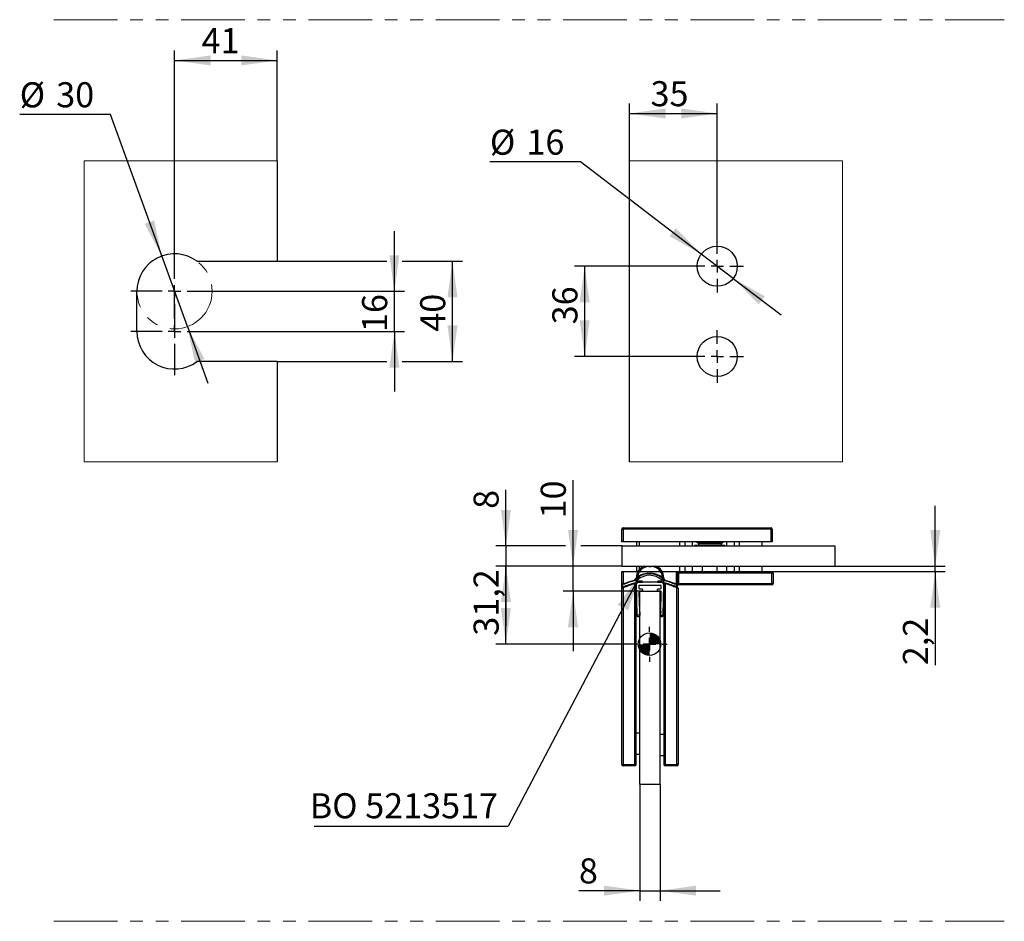
# Model space of a CAD drawing. Units: millimetres. Extents: x 7 to 412, y 7 to 291.
# Drawn here: x 127 to 225, y 102 to 191 of the extents above; entities that cross this region are included whole.
import ezdxf

# ---------------------------------------------------------------- set-up
doc = ezdxf.new("R2010")
doc.units = ezdxf.units.MM
doc.linetypes.add('PHANTOM', pattern=[12.7, 6.35, -1.27, 1.27, -1.27, 1.27, -1.27])
doc.layers.add('FORMAT', color=7, linetype='Continuous')
doc.styles.add('SLDTEXTSTYLE0', font='TXT', dxfattribs={"width": 0.7})
doc.dimstyles.new('SLDDIMSTYLE11', dxfattribs={"dimtxt": 0.18, "dimasz": 3.6, "dimexe": 0, "dimexo": 0.0625, "dimgap": 0, "dimtad": 0, "dimtih": 1, "dimtoh": 1, "dimdec": 0, "dimrnd": 1e-09, "dimzin": 0, "dimdsep": 46, "dimtxsty": 'Standard', "dimsah": 1, "dimcen": 0.09, "dimadec": 0, "dimazin": 0, "dimtfac": 3.6, "dimtdec": 0, "dimtofl": 0, "dimtmove": 0, "dimatfit": 3, "dimfxl": 1, "dimfrac": 2, "dimtolj": 1, "dimtzin": 0, "dimarcsym": 0})
doc.dimstyles.new('SLDDIMSTYLE5', dxfattribs={"dimtxt": 2.5, "dimasz": 3.6, "dimexe": 0, "dimexo": 0.0625, "dimtad": 1, "dimdec": 1, "dimlfac": 4, "dimrnd": 1e-09, "dimzin": 12, "dimdsep": 46, "dimtxsty": 'SLDTEXTSTYLE0', "dimsah": 1, "dimcen": 0, "dimadec": 0, "dimazin": 3, "dimtfac": 1, "dimtmove": 0, "dimatfit": 3, "dimfxl": 1, "dimfrac": 2, "dimtolj": 1, "dimtzin": 12, "dimarcsym": 0})
doc.dimstyles.new('SLDDIMSTYLE8', dxfattribs={"dimtxt": 2.5, "dimasz": 3.6, "dimexe": 0, "dimexo": 0.0625, "dimtad": 1, "dimdec": 1, "dimlfac": 4, "dimrnd": 1e-09, "dimzin": 12, "dimdsep": 46, "dimtxsty": 'SLDTEXTSTYLE0', "dimsah": 1, "dimcen": 0.09, "dimadec": 0, "dimazin": 3, "dimtfac": 1, "dimtofl": 0, "dimtmove": 0, "dimatfit": 3, "dimfxl": 1, "dimfrac": 2, "dimtolj": 1, "dimtzin": 12, "dimarcsym": 0})
doc.dimstyles.new('SLDDIMSTYLE9', dxfattribs={"dimtxt": 2.5, "dimasz": 3.6, "dimexe": 0, "dimexo": 0.0625, "dimtad": 1, "dimdec": 1, "dimlfac": 4, "dimrnd": 1e-09, "dimzin": 12, "dimdsep": 46, "dimtxsty": 'SLDTEXTSTYLE0', "dimsah": 1, "dimcen": 0.09, "dimadec": 0, "dimazin": 3, "dimtfac": 1, "dimtmove": 0, "dimatfit": 0, "dimfxl": 1, "dimfrac": 2, "dimtolj": 1, "dimtzin": 12, "dimarcsym": 0})

# ---------------------------------------------------------------- blocks, each defined once
blk = doc.blocks.new('_D_56')
at = {"layer": 'FORMAT', "color": 7}
for p, q in [((135.652, 182.024), (126.6, 182.024)), ((140.767, 167.922), (135.652, 182.024)), ((143.325, 160.871), (140.767, 167.922)), ((143.325, 160.871), (145.371, 155.231))]:
    blk.add_line(p, q, dxfattribs=at)
for points in [[(140.767, 167.922), (140.01, 171.476), (139.07, 171.135)], [(143.325, 160.871), (144.082, 157.316), (145.022, 157.657)]]:
    blk.add_solid(points, dxfattribs=at)
at = {"layer": 'FORMAT', "color": 7, "char_height": 2.5, "attachment_point": 1, "style": 'SLDTEXTSTYLE0'}
for s, insert in [('%%c', (126.6, 185.247)), ('30', (130.245, 185.254))]:
    blk.add_mtext(s, dxfattribs=dict(at, insert=insert))
blk = doc.blocks.new('_D_57')
at = {"layer": 'FORMAT', "color": 7}
for p, q in [((142.046, 168.771), (142.046, 188.428)), ((152.296, 177.396), (152.296, 188.428)), ((142.046, 187.428), (152.296, 187.428))]:
    blk.add_line(p, q, dxfattribs=at)
for points in [[(142.046, 187.428), (145.646, 186.928), (145.646, 187.928)], [(152.296, 187.428), (148.696, 187.928), (148.696, 186.928)]]:
    blk.add_solid(points, dxfattribs=at)
at = {"layer": 'FORMAT', "color": 7, "insert": (144.739, 190.651), "char_height": 2.5, "attachment_point": 1, "style": 'SLDTEXTSTYLE0'}
blk.add_mtext('41', dxfattribs=at)
blk = doc.blocks.new('_D_58')
at = {"layer": 'FORMAT', "color": 7}
for p, q in [((163.977, 164.396), (163.977, 170.396)), ((146.421, 164.396), (164.977, 164.396)), ((163.977, 160.396), (163.977, 164.396)), ((146.421, 160.396), (164.977, 160.396)), ((163.977, 160.396), (163.977, 154.396))]:
    blk.add_line(p, q, dxfattribs=at)
for points in [[(163.977, 164.396), (164.477, 167.996), (163.477, 167.996)], [(163.977, 160.396), (163.477, 156.796), (164.477, 156.796)]]:
    blk.add_solid(points, dxfattribs=at)
at = {"layer": 'FORMAT', "color": 7, "insert": (160.754, 160.335), "char_height": 2.5, "attachment_point": 1, "rotation": 90, "style": 'SLDTEXTSTYLE0'}
blk.add_mtext('16', dxfattribs=at)
blk = doc.blocks.new('_D_59')
at = {"layer": 'FORMAT', "color": 7}
for p, q in [((152.296, 167.396), (163.215, 167.396)), ((164.739, 167.396), (170.769, 167.396)), ((169.769, 157.396), (169.769, 167.396)), ((152.296, 157.396), (163.215, 157.396)), ((164.739, 157.396), (170.769, 157.396))]:
    blk.add_line(p, q, dxfattribs=at)
for points in [[(169.769, 167.396), (169.269, 163.796), (170.269, 163.796)], [(169.769, 157.396), (170.269, 160.996), (169.269, 160.996)]]:
    blk.add_solid(points, dxfattribs=at)
at = {"layer": 'FORMAT', "color": 7, "insert": (166.547, 160.366), "char_height": 2.5, "attachment_point": 1, "rotation": 90, "style": 'SLDTEXTSTYLE0'}
blk.add_mtext('40', dxfattribs=at)
blk = doc.blocks.new('SW_CENTERMARKSYMBOL_13')
at = {"layer": 'FORMAT', "color": 0}
for p, q in [((0, 1.25), (0, 4.375)), ((-1.25, 0), (-4.375, 0)), ((0, 0), (-0.625, 0)), ((0, 0), (0, 0.625)), ((0, 0), (0, -0.625)), ((0, 0), (0.625, 0)), ((1.25, 0), (4.375, 0)), ((0, -1.25), (0, -4.375))]:
    blk.add_line(p, q, dxfattribs=at)
blk = doc.blocks.new('SW_CENTERMARKSYMBOL_14')
at = {"layer": 'FORMAT', "color": 0}
for p, q in [((0, 1.25), (0, 4.375)), ((-1.25, 0), (-4.375, 0)), ((0, 0), (-0.625, 0)), ((0, 0), (0, 0.625)), ((0, 0), (0, -0.625)), ((0, 0), (0.625, 0)), ((1.25, 0), (4.375, 0)), ((0, -1.25), (0, -4.375))]:
    blk.add_line(p, q, dxfattribs=at)
blk = doc.blocks.new('_D_60')
at = {"layer": 'FORMAT', "color": 7}
for p, q in [((188.474, 115.241), (188.474, 103.607)), ((190.474, 115.241), (190.474, 103.607)), ((188.474, 104.607), (182.382, 104.607)), ((188.474, 104.607), (190.474, 104.607)), ((190.474, 104.607), (196.474, 104.607))]:
    blk.add_line(p, q, dxfattribs=at)
for points in [[(188.474, 104.607), (184.874, 105.107), (184.874, 104.107)], [(190.474, 104.607), (194.074, 104.107), (194.074, 105.107)]]:
    blk.add_solid(points, dxfattribs=at)
at = {"layer": 'FORMAT', "color": 7, "insert": (182.382, 107.83), "char_height": 2.5, "attachment_point": 1, "style": 'SLDTEXTSTYLE0'}
blk.add_mtext('8', dxfattribs=at)
blk = doc.blocks.new('_D_61')
at = {"layer": 'FORMAT', "color": 7}
for p, q in [((181.795, 136.991), (181.795, 145.561)), ((186.674, 136.991), (180.795, 136.991)), ((181.795, 134.491), (181.795, 136.991)), ((188.474, 134.491), (180.795, 134.491)), ((181.795, 134.491), (181.795, 128.491))]:
    blk.add_line(p, q, dxfattribs=at)
for points in [[(181.795, 136.991), (182.295, 140.591), (181.295, 140.591)], [(181.795, 134.491), (181.295, 130.891), (182.295, 130.891)]]:
    blk.add_solid(points, dxfattribs=at)
at = {"layer": 'FORMAT', "color": 7, "insert": (178.572, 141.741), "char_height": 2.5, "attachment_point": 1, "rotation": 90, "style": 'SLDTEXTSTYLE0'}
blk.add_mtext('10', dxfattribs=at)
blk = doc.blocks.new('_D_62')
at = {"layer": 'FORMAT', "color": 7}
for p, q in [((175.097, 138.991), (175.097, 144.606)), ((181.033, 138.991), (174.097, 138.991)), ((175.097, 138.991), (175.097, 136.991)), ((186.674, 138.991), (182.557, 138.991)), ((186.674, 136.991), (174.097, 136.991)), ((175.097, 136.991), (175.097, 130.991))]:
    blk.add_line(p, q, dxfattribs=at)
for points in [[(175.097, 138.991), (175.597, 142.591), (174.597, 142.591)], [(175.097, 136.991), (174.597, 133.391), (175.597, 133.391)]]:
    blk.add_solid(points, dxfattribs=at)
at = {"layer": 'FORMAT', "color": 7, "insert": (171.875, 142.696), "char_height": 2.5, "attachment_point": 1, "rotation": 90, "style": 'SLDTEXTSTYLE0'}
blk.add_mtext('8', dxfattribs=at)
blk = doc.blocks.new('_D_63')
at = {"layer": 'FORMAT', "color": 7}
for p, q in [((217.924, 136.991), (217.924, 142.991)), ((197.068, 136.991), (218.924, 136.991)), ((217.924, 136.441), (217.924, 136.991)), ((200.674, 136.441), (218.924, 136.441)), ((217.924, 136.441), (217.924, 127.098))]:
    blk.add_line(p, q, dxfattribs=at)
for points in [[(217.924, 136.991), (218.424, 140.591), (217.424, 140.591)], [(217.924, 136.441), (217.424, 132.841), (218.424, 132.841)]]:
    blk.add_solid(points, dxfattribs=at)
at = {"layer": 'FORMAT', "color": 7, "insert": (214.701, 127.098), "char_height": 2.5, "attachment_point": 1, "rotation": 90, "style": 'SLDTEXTSTYLE0'}
blk.add_mtext('2,2', dxfattribs=at)
blk = doc.blocks.new('_D_64')
at = {"layer": 'FORMAT'}
for p, q in [((186.674, 136.991), (174.097, 136.991)), ((175.097, 129.191), (175.097, 136.991)), ((187.674, 129.191), (174.097, 129.191))]:
    blk.add_line(p, q, dxfattribs=at)
for points in [[(175.097, 136.991), (174.597, 133.391), (175.597, 133.391)], [(175.097, 129.191), (175.597, 132.791), (174.597, 132.791)]]:
    blk.add_solid(points, dxfattribs=at)
at = {"layer": 'FORMAT', "insert": (171.875, 130.041), "char_height": 2.5, "attachment_point": 1, "rotation": 90, "style": 'SLDTEXTSTYLE0'}
blk.add_mtext('31,2', dxfattribs=at)
blk = doc.blocks.new('SW_NOTE_0_3')
at = {"layer": 'FORMAT', "color": 0}
blk.add_line((-19.367, 0), (0, 0), dxfattribs=at)
at = {"layer": 'FORMAT', "color": 0, "insert": (-19.797, 3.296), "char_height": 2.5, "attachment_point": 1, "style": 'SLDTEXTSTYLE0'}
blk.add_mtext('BO 5213517', dxfattribs=at)
blk = doc.blocks.new('SW_CENTERMARKSYMBOL_15')
at = {"layer": 'FORMAT', "color": 0}
for p, q in [((0, 1.25), (0, 1.75)), ((-1.25, 0), (-1.75, 0)), ((0, 0), (-0.625, 0)), ((0, 0), (0, 0.625)), ((0, 0), (0, -0.625)), ((0, 0), (0.625, 0)), ((1.25, 0), (1.75, 0)), ((0, -1.25), (0, -1.75))]:
    blk.add_line(p, q, dxfattribs=at)
blk = doc.blocks.new('SW_DOWELSYMBOL_4')
at = {"linetype": 'Continuous', "lineweight": 18}
h = blk.add_hatch(color=0, dxfattribs=at)
edge = h.paths.add_edge_path(flags=0)
edge.add_arc((0, 0), 1.125, 0, 90)
edge.add_line((0, 1.125), (0, 0))
edge.add_line((0, 0), (1.125, 0))
h = blk.add_hatch(color=0, dxfattribs=at)
edge = h.paths.add_edge_path(flags=0)
edge.add_arc((0, 0), 1.125, 180, 270)
edge.add_line((0, -1.125), (0, 0))
edge.add_line((0, 0), (-1.125, 0))
at = {"layer": 'FORMAT', "color": 0}
blk.add_circle((0, 0), 1.125, dxfattribs=at)
blk = doc.blocks.new('_D_89')
at = {"layer": 'FORMAT'}
for p, q in [((187.432, 177.396), (187.432, 183.136)), ((196.182, 169.521), (196.182, 183.136)), ((187.432, 182.136), (196.182, 182.136))]:
    blk.add_line(p, q, dxfattribs=at)
for points in [[(187.432, 182.136), (191.032, 181.636), (191.032, 182.636)], [(196.182, 182.136), (192.582, 182.636), (192.582, 181.636)]]:
    blk.add_solid(points, dxfattribs=at)
at = {"layer": 'FORMAT', "insert": (189.525, 185.359), "char_height": 2.5, "attachment_point": 1, "style": 'SLDTEXTSTYLE0'}
blk.add_mtext('35', dxfattribs=at)
blk = doc.blocks.new('_D_90')
at = {"layer": 'FORMAT'}
for p, q in [((193.557, 166.896), (181.953, 166.896)), ((182.953, 166.896), (182.953, 157.896)), ((193.557, 157.896), (181.953, 157.896))]:
    blk.add_line(p, q, dxfattribs=at)
for points in [[(182.953, 166.896), (182.453, 163.296), (183.453, 163.296)], [(182.953, 157.896), (183.453, 161.496), (182.453, 161.496)]]:
    blk.add_solid(points, dxfattribs=at)
at = {"layer": 'FORMAT', "insert": (179.731, 161.105), "char_height": 2.5, "attachment_point": 1, "rotation": 90, "style": 'SLDTEXTSTYLE0'}
blk.add_mtext('36', dxfattribs=at)
blk = doc.blocks.new('_D_91')
at = {"layer": 'FORMAT'}
for p, q in [((182.554, 177.297), (173.502, 177.297)), ((194.592, 168.11), (182.554, 177.297)), ((197.772, 165.683), (194.592, 168.11)), ((197.772, 165.683), (202.542, 162.043))]:
    blk.add_line(p, q, dxfattribs=at)
for points in [[(194.592, 168.11), (192.034, 170.691), (191.427, 169.896)], [(197.772, 165.683), (200.33, 163.101), (200.937, 163.896)]]:
    blk.add_solid(points, dxfattribs=at)
at = {"layer": 'FORMAT', "char_height": 2.5, "attachment_point": 1, "style": 'SLDTEXTSTYLE0'}
for s, insert in [('%%c', (173.502, 180.52)), ('16', (177.147, 180.526))]:
    blk.add_mtext(s, dxfattribs=dict(at, insert=insert))
blk = doc.blocks.new('SW_CENTERMARKSYMBOL_29')
at = {"layer": 'FORMAT', "color": 0}
for p, q in [((0, 1.25), (0, 2.625)), ((-1.25, 0), (-2.625, 0)), ((0, 0), (-0.625, 0)), ((0, 0), (0, 0.625)), ((0, 0), (0, -0.625)), ((0, 0), (0.625, 0)), ((1.25, 0), (2.625, 0)), ((0, -1.25), (0, -2.625))]:
    blk.add_line(p, q, dxfattribs=at)
blk = doc.blocks.new('SW_CENTERMARKSYMBOL_30')
at = {"layer": 'FORMAT', "color": 0}
for p, q in [((0, 1.25), (0, 2.625)), ((-1.25, 0), (-2.625, 0)), ((0, 0), (-0.625, 0)), ((0, 0), (0, 0.625)), ((0, 0), (0, -0.625)), ((0, 0), (0.625, 0)), ((1.25, 0), (2.625, 0)), ((0, -1.25), (0, -2.625))]:
    blk.add_line(p, q, dxfattribs=at)

msp = doc.modelspace()

# ---------------------------------------------------------------- linework, layer by layer
at = {"color": 7, "linetype": 'Continuous', "lineweight": 18}
for p, q in [((133.04599429, 147.39625282), (133.04599429, 177.39625282)), ((133.04599429, 177.39625282), (152.29599429, 177.39625282)), ((187.432109, 177.39625282), (208.682109, 177.39625282)), ((208.682109, 177.39625282), (208.682109, 147.39625282)), ((152.29599429, 147.39625282), (133.04599429, 147.39625282)), ((208.682109, 147.39625282), (187.432109, 147.39625282))]:
    msp.add_line(p, q, dxfattribs=at)
at = {"color": 7, "linetype": 'Continuous', "lineweight": 25}
for p, q in [((152.29599429, 177.39625282), (152.29599429, 167.39625282)), ((187.432109, 147.39625282), (187.432109, 177.39625282)), ((144.29599429, 167.39625282), (152.29599429, 167.39625282)), ((138.29599429, 160.39625282), (138.29599429, 164.39625282)), ((152.29599429, 157.39625282), (144.29599429, 157.39625282)), ((152.29599429, 157.39625282), (152.29599429, 147.39625282)), ((186.79905214, 140.666398), (186.67405214, 140.666398)), ((186.67405214, 139.416398), (186.67405214, 140.666398)), ((186.79905214, 140.666398), (186.79905214, 140.791398)), ((186.79905214, 140.791398), (201.54905214, 140.791398)), ((201.54905214, 140.666398), (186.79905214, 140.666398)), ((186.79905214, 140.666398), (186.79905214, 139.416398)), ((201.54905214, 140.666398), (201.54905214, 140.791398)), ((201.67405214, 140.666398), (201.54905214, 140.666398)), ((201.54905214, 139.416398), (201.54905214, 140.666398)), ((201.67405214, 140.666398), (201.67405214, 139.416398)), ((186.79905214, 139.416398), (186.67405214, 139.416398)), ((186.67405214, 138.991398), (186.67405214, 136.991398)), ((186.67405214, 138.991398), (207.92405214, 138.991398)), ((201.54905214, 139.416398), (186.79905214, 139.416398)), ((188.17405214, 138.991398), (188.17405214, 139.416398)), ((192.97907483, 138.991398), (192.97907483, 139.416398)), ((193.92405214, 139.04170996), (193.92405214, 138.991398)), ((196.92405214, 139.04170996), (193.92405214, 139.04170996)), ((194.30850009, 139.22143454), (194.3116372, 139.04170996)), ((196.60346236, 139.04170996), (196.60659946, 139.22143454)), ((196.92405214, 138.991398), (196.92405214, 139.04170996)), ((197.85812882, 139.416398), (197.85812882, 138.991398)), ((200.67405214, 138.991398), (200.67405214, 139.416398)), ((201.67405214, 139.416398), (201.54905214, 139.416398)), ((207.92405214, 138.991398), (207.92405214, 136.991398)), ((186.67405214, 136.991398), (207.92405214, 136.991398)), ((188.17405214, 136.441398), (188.17405214, 136.991398)), ((189.34907343, 136.941398), (189.59907343, 136.941398)), ((192.45261387, 136.441398), (192.45261387, 136.991398)), ((192.97907483, 136.441398), (192.97907483, 136.991398)), ((193.72405214, 136.441398), (193.72405214, 136.991398)), ((194.67405214, 136.991398), (194.67405214, 136.441398)), ((196.17405214, 136.441398), (196.17405214, 136.991398)), ((197.12405214, 136.441398), (197.12405214, 136.991398)), ((197.85812882, 136.991398), (197.85812882, 136.441398)), ((198.40441744, 136.441398), (198.40441744, 136.991398)), ((200.67405214, 136.441398), (200.67405214, 136.991398)), ((186.67405214, 135.241398), (186.67405214, 136.441398)), ((186.67405214, 136.441398), (186.79905214, 136.441398)), ((186.79905214, 136.441398), (188.26654168, 136.441398)), ((186.79905214, 136.441398), (186.79905214, 135.241398)), ((188.09907343, 135.816398), (188.09907343, 135.39025928)), ((188.22407343, 135.566398), (188.22407343, 135.816398)), ((188.41365908, 136.441398), (190.53448778, 136.441398)), ((190.72283191, 135.56028389), (190.67405214, 135.57007341)), ((190.68160519, 136.441398), (192.12405214, 136.441398)), ((190.72407343, 135.816398), (190.72407343, 135.566398)), ((190.84907343, 135.39025928), (190.84907343, 135.816398)), ((192.12405214, 135.241398), (192.12405214, 136.441398)), ((192.12405214, 136.441398), (192.17405214, 136.441398)), ((192.17405214, 136.441398), (192.17405214, 135.241398)), ((192.17405214, 136.441398), (198.42405214, 136.441398)), ((192.24905214, 135.241398), (192.24905214, 136.266398)), ((192.29905214, 136.266398), (192.24905214, 136.266398)), ((192.29905214, 136.266398), (192.29905214, 136.316398)), ((192.29905214, 136.316398), (201.62405214, 136.316398)), ((192.29905214, 136.266398), (192.29905214, 135.241398)), ((201.62405214, 136.266398), (192.29905214, 136.266398)), ((198.42405214, 136.441398), (200.92405214, 136.441398)), ((200.92405214, 136.441398), (200.92405214, 136.316398)), ((201.62405214, 136.316398), (201.62405214, 136.266398)), ((201.62405214, 136.316398), (201.69905214, 136.316398)), ((201.62405214, 135.241398), (201.62405214, 136.266398)), ((201.74905214, 136.266398), (201.62405214, 136.266398)), ((201.74905214, 136.266398), (201.74905214, 135.241398)), ((186.67405214, 135.241398), (186.79905214, 135.241398)), ((186.67405214, 134.78464169), (186.67405214, 135.241398)), ((186.67405214, 117.191398), (186.67405214, 134.78464169)), ((186.79905214, 135.191398), (186.72405214, 135.191398)), ((186.76729811, 134.8762272), (186.79905214, 134.80828103)), ((186.79905214, 135.241398), (186.91407206, 135.241398)), ((186.79905214, 135.191398), (186.79905214, 135.241398)), ((186.92405214, 135.191398), (186.79905214, 135.191398)), ((186.79905214, 134.80828103), (186.79905214, 117.191398)), ((187.89173185, 135.5082319), (187.89179828, 135.50821667)), ((187.95651182, 135.29237746), (187.97405214, 135.21945739)), ((188.04905214, 135.21945739), (187.97405214, 135.21945739)), ((187.97405214, 117.191398), (187.97405214, 135.21945739)), ((188.04905214, 135.21945739), (188.04905214, 117.191398)), ((188.0991444, 135.11044168), (188.17109442, 132.091398)), ((188.64907343, 135.491398), (188.29907343, 135.491398)), ((190.59907343, 135.366398), (188.34907343, 135.366398)), ((188.34907343, 135.366398), (188.72407343, 135.366398)), ((188.35209502, 134.9896111), (188.35686144, 134.7896111)), ((190.52107313, 135.066398), (188.42707373, 135.066398)), ((188.43184015, 134.716398), (188.64907343, 134.716398)), ((188.72407343, 135.366398), (188.72407343, 135.416398)), ((188.72407343, 134.641398), (188.72407343, 134.566398)), ((190.22407343, 135.416398), (190.22407343, 135.366398)), ((190.22407343, 135.366398), (190.59907343, 135.366398)), ((190.22407343, 134.566398), (190.22407343, 134.641398)), ((190.64907343, 135.491398), (190.29907343, 135.491398)), ((190.29907343, 134.716398), (190.51630672, 134.716398)), ((190.59128543, 134.7896111), (190.59605184, 134.9896111)), ((190.77705244, 132.091398), (190.84900247, 135.11044168)), ((190.956306, 135.50821667), (190.84907343, 135.53222818)), ((190.89905214, 117.191398), (190.89905214, 135.21945739)), ((190.97405214, 135.21945739), (190.89905214, 135.21945739)), ((190.956306, 135.50821667), (190.95637243, 135.5082319)), ((190.97405214, 135.21945739), (190.99159246, 135.29237746)), ((190.97405214, 135.21945739), (190.97405214, 117.191398)), ((192.12405214, 135.191398), (191.92405214, 135.191398)), ((191.93403222, 135.241398), (192.12405214, 135.241398)), ((192.17405214, 135.241398), (192.12405214, 135.241398)), ((192.12405214, 135.241398), (192.12405214, 135.191398)), ((192.14905214, 134.80828103), (192.18080617, 134.8762272)), ((192.14905214, 117.191398), (192.14905214, 134.80828103)), ((192.24905214, 135.441398), (192.17405214, 135.441398)), ((192.17405214, 135.241398), (192.17405214, 134.87937875)), ((192.17405214, 134.87937875), (192.23141101, 134.8523019)), ((192.29905214, 135.241398), (192.24905214, 135.241398)), ((192.24905214, 135.166398), (192.24905214, 135.241398)), ((192.27405214, 134.78464169), (192.27405214, 117.191398)), ((192.29905214, 135.241398), (201.62405214, 135.241398)), ((192.29905214, 135.241398), (192.29905214, 135.116398)), ((201.62405214, 135.116398), (192.29905214, 135.116398)), ((201.74905214, 135.241398), (201.62405214, 135.241398)), ((201.62405214, 135.241398), (201.62405214, 135.116398)), ((188.36579846, 134.4146111), (188.41222839, 132.466398)), ((188.64907343, 134.491398), (188.44077717, 134.491398)), ((188.47405214, 115.241398), (188.47405214, 134.491398)), ((188.47405214, 134.491398), (190.47405214, 134.491398)), ((190.50736969, 134.491398), (190.29907343, 134.491398)), ((190.47405214, 115.241398), (190.47405214, 134.491398)), ((190.53591847, 132.466398), (190.5823484, 134.4146111)), ((188.14487916, 133.191398), (188.04905214, 133.191398)), ((188.47405214, 133.191398), (188.39495014, 133.191398)), ((190.55021771, 133.066398), (190.47405214, 133.066398)), ((190.89905214, 133.066398), (190.8002887, 133.066398)), ((188.34435671, 132.091398), (188.17109442, 132.091398)), ((188.17109442, 132.091398), (188.17232861, 132.0396111)), ((188.24730732, 131.966398), (188.39907343, 131.966398)), ((188.41222839, 132.466398), (188.41933542, 132.1681849)), ((188.46563539, 132.39635411), (188.47405214, 132.0431849)), ((190.47409472, 132.0431849), (190.48251147, 132.39635411)), ((190.53591847, 132.466398), (190.52881144, 132.1681849)), ((190.54907343, 131.966398), (190.70083954, 131.966398)), ((190.60379015, 132.091398), (190.77705244, 132.091398)), ((190.77581825, 132.0396111), (190.77705244, 132.091398)), ((188.47405214, 118.191398), (188.04905214, 118.191398)), ((190.89905214, 118.066398), (190.47405214, 118.066398)), ((186.67405214, 117.191398), (186.79905214, 117.191398)), ((186.79905214, 117.191398), (187.97405214, 117.191398)), ((186.79905214, 117.191398), (186.79905214, 117.066398)), ((187.97405214, 117.066398), (186.79905214, 117.066398)), ((188.04905214, 117.191398), (187.97405214, 117.191398)), ((187.97405214, 117.066398), (187.97405214, 117.191398)), ((188.04905214, 117.191398), (188.04905214, 117.141398)), ((190.89905214, 117.141398), (190.89905214, 117.191398)), ((190.89905214, 117.191398), (190.97405214, 117.191398)), ((190.97405214, 117.191398), (190.97405214, 117.066398)), ((190.97405214, 117.191398), (192.14905214, 117.191398)), ((192.14905214, 117.066398), (190.97405214, 117.066398)), ((192.14905214, 117.066398), (192.14905214, 117.191398)), ((192.27405214, 117.191398), (192.14905214, 117.191398)), ((188.47405214, 115.241398), (190.47405214, 115.241398))]:
    msp.add_line(p, q, dxfattribs=at)
at = {"color": 8, "linetype": 'Continuous', "lineweight": 25}
for p, q in [((188.42187051, 138.991398), (188.42187051, 139.416398)), ((192.45261387, 138.991398), (192.45261387, 139.416398)), ((193.72405214, 138.991398), (193.72405214, 139.416398)), ((194.19234474, 139.34394103), (196.72275481, 139.34394103)), ((196.60659946, 139.22143454), (194.30850009, 139.22143454)), ((197.12405214, 138.991398), (197.12405214, 139.416398)), ((198.40441744, 138.991398), (198.40441744, 139.416398)), ((188.42187051, 136.65472654), (188.42187051, 136.991398)), ((187.86386579, 135.55286941), (188.09907343, 135.79055438)), ((188.09907343, 135.7241319), (187.89173185, 135.5082319)), ((188.42187051, 136.441398), (188.42187051, 136.45351631)), ((190.84907343, 135.69888251), (190.98423849, 135.55286941)), ((190.95637243, 135.5082319), (190.84907343, 135.62806706)), ((198.42405214, 136.316398), (198.42405214, 136.441398)), ((186.72405214, 135.191398), (186.72405214, 134.85581337)), ((192.12405214, 134.90240711), (192.12405214, 135.191398)), ((188.47405214, 133.48536648), (188.39135776, 133.3421356)), ((188.1597742, 132.566398), (188.04905214, 132.566398)), ((188.47405214, 132.566398), (188.40984518, 132.566398)), ((190.49890795, 132.441398), (190.47405214, 132.441398)), ((190.89905214, 132.441398), (190.78539366, 132.441398)), ((188.47405214, 120.316398), (188.04905214, 120.316398)), ((190.89905214, 120.191398), (190.47405214, 120.191398))]:
    msp.add_line(p, q, dxfattribs=at)
at = {"color": 7, "linetype": 'Continuous', "lineweight": 25}
for centre in [(196.182109, 166.89625282), (196.182109, 157.89625282)]:
    msp.add_circle(centre, 2, dxfattribs=at)
for centre, radius, start, end in [((142.04599429, 164.39625282), 3.75, 53.1301023542, 180), ((142.04599429, 160.39625282), 3.75, 180, 306.8698976458), ((186.79905214, 140.666398), 0.125, 90, 180), ((201.54905214, 140.666398), 0.125, 0, 90), ((194.20117035, 139.46862908), 0.125, 204.6988371309, 265.9512705504), ((194.18351913, 139.21925299), 0.125, 1, 85.9512705504), ((196.73158042, 139.21925299), 0.125, 94.0487294496, 179), ((196.7139292, 139.46862908), 0.125, 274.0487294496, 335.3011628691), ((189.34907343, 135.816398), 1.25, 109.9484435888, 180), ((189.34907343, 135.816398), 1.125, 90, 180), ((189.59907343, 135.816398), 1.125, 360, 90), ((189.59907343, 135.816398), 1.25, 360, 70.0515564112), ((189.42405214, 129.191398), 6.55, 103.7801142482, 112.5322295928), ((189.42405214, 134.24416499), 1.82223301, 46.6879380226, 131.187173466), ((188.29907343, 135.566398), 0.075, 180, 270), ((190.64907343, 135.566398), 0.075, 270, 0), ((189.42405214, 129.191398), 6.55, 67.4677704072, 76.2198857518), ((192.29905214, 136.266398), 0.05, 90, 180), ((201.69905214, 136.266398), 0.05, 0, 90), ((186.72405214, 135.241398), 0.05, 180, 270), ((186.74905214, 134.78464169), 0.075, 115.5597184685, 180), ((189.42405214, 129.191398), 6.275, 103.5250795382, 115.0486145266), ((189.42405214, 129.191398), 6.2, 103.5250795382, 115.0486145266), ((189.42405214, 129.191398), 6.5, 103.6347380184, 112.619864948), ((187.97405214, 135.21945739), 0.075, 0, 103.5250795382), ((188.17407343, 135.39025928), 0.075, 180, 302.5789703928), ((188.34907343, 135.116398), 0.25, 90, 181.3652179698), ((188.34907343, 135.116398), 0.25, 90, 122.5789703928), ((188.42707373, 134.991398), 0.075, 90, 181.3652179698), ((188.43184015, 134.791398), 0.075, 181.3652179698, 270), ((188.64907343, 135.416398), 0.075, 0, 90), ((188.64907343, 134.641398), 0.075, 0, 90), ((188.64907343, 134.566398), 0.075, 270, 0), ((190.29907343, 135.416398), 0.075, 90, 180), ((190.29907343, 134.641398), 0.075, 90, 180), ((190.29907343, 134.566398), 0.075, 180, 270), ((190.51630672, 134.791398), 0.075, 270, 358.6347820302), ((190.52107313, 134.991398), 0.075, 358.6347820302, 90), ((190.59907343, 135.116398), 0.25, 358.6347820302, 90), ((190.59907343, 135.116398), 0.25, 57.4210296072, 90), ((190.77407343, 135.39025928), 0.075, 237.4210296072, 0), ((190.97405214, 135.21945739), 0.075, 76.4749204618, 180), ((189.42405214, 129.191398), 6.5, 67.380135052, 76.3652619816), ((189.52405214, 129.191398), 6.2, 64.9513854734, 76.4749204618), ((189.52405214, 129.191398), 6.275, 64.9513854734, 76.4749204618), ((192.12405214, 135.241398), 0.05, 270, 0), ((192.19905214, 134.78464169), 0.075, 360, 64.4402815315), ((192.29905214, 135.166398), 0.05, 180, 270), ((201.62405214, 135.241398), 0.125, 270, 0), ((188.44077717, 134.416398), 0.075, 90, 181.3652179698), ((188.58982328, 133.43399861), 0.25, 117.5863270156, 150), ((190.50736969, 134.416398), 0.075, 358.6347820302, 90), ((188.4941918, 133.066398), 0.25, 90, 114.0053144618), ((188.24730732, 132.041398), 0.075, 181.3652179698, 270), ((188.34435671, 132.166398), 0.075, 270, 1.3652179698), ((188.39907343, 132.041398), 0.075, 270, 1.3652179698), ((188.39065668, 132.39456722), 0.075, 1.3652179698, 73.2843133448), ((190.54907343, 132.041398), 0.075, 178.6347820302, 270), ((190.55749018, 132.39456722), 0.075, 106.7156866552, 178.6347820302), ((190.60379015, 132.166398), 0.075, 178.6347820302, 270), ((190.70083954, 132.041398), 0.075, 270, 358.6347820302), ((186.79905214, 117.191398), 0.125, 180, 270), ((187.97405214, 117.141398), 0.075, 270, 0), ((190.97405214, 117.141398), 0.075, 180, 270), ((192.14905214, 117.191398), 0.125, 270, 0)]:
    msp.add_arc(centre, radius, start, end, dxfattribs=at)
at = {"color": 8, "linetype": 'Continuous', "lineweight": 25}
for centre, radius, start, end in [((189.42405214, 134.24416499), 1.98642156, 49.1217471028, 127.1615526129), ((189.42405214, 134.24416499), 2.0363911, 50.3277796827, 126.0182453495), ((196.02316687, 146.59262389), 15.11292215, 239.6477161794, 240.0321546844)]:
    msp.add_arc(centre, radius, start, end, dxfattribs=at)
at = {"color": 7, "linetype": 'Continuous', "lineweight": 25}
for points, knots in [([(187.86386579, 135.55286941), (187.86402778, 135.55260911), (187.86617539, 135.54915827), (187.87138955, 135.54078627), (187.87895489, 135.52866009), (187.88580067, 135.51770705), (187.89054769, 135.51012252), (187.89133701, 135.50886229), (187.89173185, 135.5082319)], [0, 0, 0, 0, 0.0117071571, 0.1552026451, 0.3766948915, 0.587745121, 0.7937811743, 1, 1, 1, 1]), ([(188.09907343, 135.55406336), (188.05173507, 135.54429127), (187.9798463, 135.52945122), (187.91421256, 135.51362233), (187.89179828, 135.50821667)], [0, 0, 0, 0, 0.6584945351, 1, 1, 1, 1]), ([(190.98423849, 135.55286941), (190.9840765, 135.55260911), (190.98192889, 135.54915827), (190.97671473, 135.54078627), (190.9691494, 135.52866009), (190.96230361, 135.51770705), (190.9575566, 135.51012252), (190.95676727, 135.50886229), (190.95637243, 135.5082319)], [0, 0, 0, 0, 0.0117071571, 0.1552026451, 0.3766948915, 0.587745121, 0.7937811743, 1, 1, 1, 1]), ([(186.79905214, 134.80828103), (186.7837576, 134.80541459), (186.75287002, 134.79962575), (186.71276934, 134.79202816), (186.68523814, 134.78678178), (186.67491764, 134.78480723), (186.67422892, 134.7846755), (186.67405214, 134.78464169)], [0, 0, 0, 0, 0.2356602584, 0.4759199692, 0.7098742523, 0.9255332763, 1, 1, 1, 1]), ([(186.71669327, 134.8523019), (186.71676478, 134.85233609), (186.71704516, 134.85247016), (186.72133631, 134.85452258), (186.73261734, 134.85989648), (186.74879022, 134.86755578), (186.76112705, 134.8733359), (186.76729811, 134.8762272)], [0, 0, 0, 0, 0.07086543963, 0.27783689493, 0.50891857962, 0.75435427136, 1, 1, 1, 1]), ([(186.91407206, 135.241398), (186.91414645, 135.24102457), (186.91494209, 135.23703062), (186.9168439, 135.22748871), (186.9195887, 135.21373244), (186.92205696, 135.20137643), (186.9237295, 135.193011), (186.92394458, 135.19193572), (186.92405214, 135.191398)], [0, 0, 0, 0, 0.0144630078, 0.1546867799, 0.3698278613, 0.5810700795, 0.7905034219, 1, 1, 1, 1]), ([(191.93403222, 135.241398), (191.93395783, 135.24102457), (191.93316219, 135.23703062), (191.93126039, 135.22748871), (191.92851558, 135.21373244), (191.92604732, 135.20137643), (191.92437478, 135.193011), (191.9241597, 135.19193572), (191.92405214, 135.191398)], [0, 0, 0, 0, 0.0144630078, 0.1546867799, 0.3698278613, 0.5810700795, 0.7905034219, 1, 1, 1, 1]), ([(192.27405214, 134.78464169), (192.27286841, 134.78486826), (192.27052198, 134.78531736), (192.25228114, 134.7888014), (192.22472533, 134.79404064), (192.18898572, 134.8007997), (192.16221227, 134.80581556), (192.14905214, 134.80828103)], [0, 0, 0, 0, 0.19710858874, 0.39071692173, 0.58726777698, 0.7971271224, 1, 1, 1, 1]), ([(192.18080617, 134.8762272), (192.18612051, 134.87373822), (192.19684907, 134.86871349), (192.2112608, 134.86190027), (192.22246084, 134.85657695), (192.22994929, 134.85300133), (192.23092393, 134.85253497), (192.23141101, 134.8523019)], [0, 0, 0, 0, 0.2116196169, 0.4272166204, 0.623772585, 0.8119800033, 1, 1, 1, 1]), ([(188.39290133, 133.27736671), (188.40469093, 133.28412018), (188.42979166, 133.29849872), (188.45871424, 133.30042287), (188.47405214, 133.30144327)], [0, 0, 0, 0, 0.4696912441, 1, 1, 1, 1])]:
    msp.add_open_spline(points, degree=3, knots=knots, dxfattribs=at)
at = {"layer": 'FORMAT', "color": 7, "linetype": 'PHANTOM', "lineweight": 18}
for p, q in [((130.00446319, 191.49203602), (224.81313955, 191.49203602)), ((130.00446319, 101.5522653), (224.81313955, 101.5522653))]:
    msp.add_line(p, q, dxfattribs=at)
msp.add_circle((142.04599429, 164.39625282), 3.75, dxfattribs=at)

# ---------------------------------------------------------------- block references
at = {"layer": 'FORMAT'}
for name, p in [('SW_CENTERMARKSYMBOL_30', (196.182109, 166.89625282)), ('SW_CENTERMARKSYMBOL_29', (196.182109, 157.89625282)), ('SW_CENTERMARKSYMBOL_15', (189.42405214, 129.191398)), ('SW_DOWELSYMBOL_4', (189.42405214, 129.191398))]:
    msp.add_blockref(name, p, dxfattribs=at)
at = {"layer": 'FORMAT', "color": 7}
for name, p in [('SW_CENTERMARKSYMBOL_13', (142.04599429, 164.39625282)), ('SW_CENTERMARKSYMBOL_14', (142.04599429, 160.39625282)), ('SW_NOTE_0_3', (175.32659525, 111.0320196))]:
    msp.add_blockref(name, p, dxfattribs=at)

# ---------------------------------------------------------------- dimensions: what is measured, and where the dimension line sits
dim = msp.add_linear_dim(base=(152.29599429, 187.42829672), p1=(142.04599429, 168.77125282), p2=(152.29599429, 177.39625282), dimstyle='SLDDIMSTYLE8', dxfattribs=at)
dim.commit()
dim.dimension.update_dxf_attribs({"geometry": '_D_57', "text_midpoint": (146.64861369, 187.42829672), "dimtype": 160})
dim = msp.add_diameter_dim_2p(p1=(140.76728713, 167.92150572), p2=(143.32470144, 160.87099992), dimstyle='SLDDIMSTYLE5', dxfattribs=at)
dim.commit()
dim.dimension.update_dxf_attribs({"geometry": '_D_56', "text_midpoint": (130.33206251, 184.13900584), "dimtype": 163})
at = {"layer": 'FORMAT'}
dim = msp.add_linear_dim(base=(196.182109, 182.136009), p1=(187.432109, 177.39625282), p2=(196.182109, 169.52125282), dimstyle='SLDDIMSTYLE8', dxfattribs=at)
dim.commit()
dim.dimension.update_dxf_attribs({"geometry": '_D_89', "text_midpoint": (191.43454037, 182.136009), "dimtype": 160})
dim = msp.add_diameter_dim_2p(p1=(194.59222505, 168.10962376), p2=(197.77199295, 165.68288189), dimstyle='SLDDIMSTYLE5', dxfattribs=at)
dim.commit()
dim.dimension.update_dxf_attribs({"geometry": '_D_91', "text_midpoint": (177.23445942, 179.41143922), "dimtype": 163})
at = {"layer": 'FORMAT', "color": 7}
for base, p1, p2, angle, dimstyle, picture, middle in [((163.97652165, 164.39625282), (146.42099429, 160.39625282), (146.42099429, 164.39625282), 90, 'SLDDIMSTYLE9', '_D_58', (163.97652165, 162.24436684)), ((169.7693391, 167.39625282), (152.29599429, 157.39625282), (152.29599429, 167.39625282), 90, 'SLDDIMSTYLE8', '_D_59', (169.7693391, 162.27524194)), ((181.79497599, 136.991398), (188.47405214, 134.491398), (186.67405214, 136.991398), 90, 'SLDDIMSTYLE9', '_D_61', (181.79497599, 143.65081039)), ((175.09736856, 136.991398), (186.67405214, 138.991398), (186.67405214, 136.991398), 90, 'SLDDIMSTYLE9', '_D_62', (175.09736856, 143.65081039)), ((217.92405214, 136.991398), (200.67405214, 136.441398), (197.06795422, 136.991398), 90, 'SLDDIMSTYLE9', '_D_63', (217.92405214, 129.48511954)), ((190.47405214, 104.60722197), (188.47405214, 115.241398), (190.47405214, 115.241398), 0, 'SLDDIMSTYLE9', '_D_60', (183.33659387, 104.60722197))]:
    dim = msp.add_linear_dim(base=base, p1=p1, p2=p2, angle=angle, dimstyle=dimstyle, dxfattribs=at)
    dim.commit()
    dim.dimension.update_dxf_attribs({"geometry": picture, "text_midpoint": middle, "dimtype": 160})
at = {"layer": 'FORMAT'}
for base, p1, p2, picture, middle in [((182.95330094, 157.89625282), (193.557109, 166.89625282), (193.557109, 157.89625282), '_D_90', (182.95330094, 163.01439959)), ((175.09736856, 136.991398), (187.67405214, 129.191398), (186.67405214, 136.991398), '_D_64', (175.09736856, 133.38270647))]:
    dim = msp.add_linear_dim(base=base, p1=p1, p2=p2, angle=90, dimstyle='SLDDIMSTYLE8', dxfattribs=at)
    dim.commit()
    dim.dimension.update_dxf_attribs({"geometry": picture, "text_midpoint": middle, "dimtype": 160})

# ---------------------------------------------------------------- leaders
at = {"layer": 'FORMAT', "color": 7}
msp.add_leader([(188.44467187, 136.02957895), (175.32659525, 111.0320196)], dimstyle='SLDDIMSTYLE11', dxfattribs=at)

doc.saveas('drawing.dxf')
